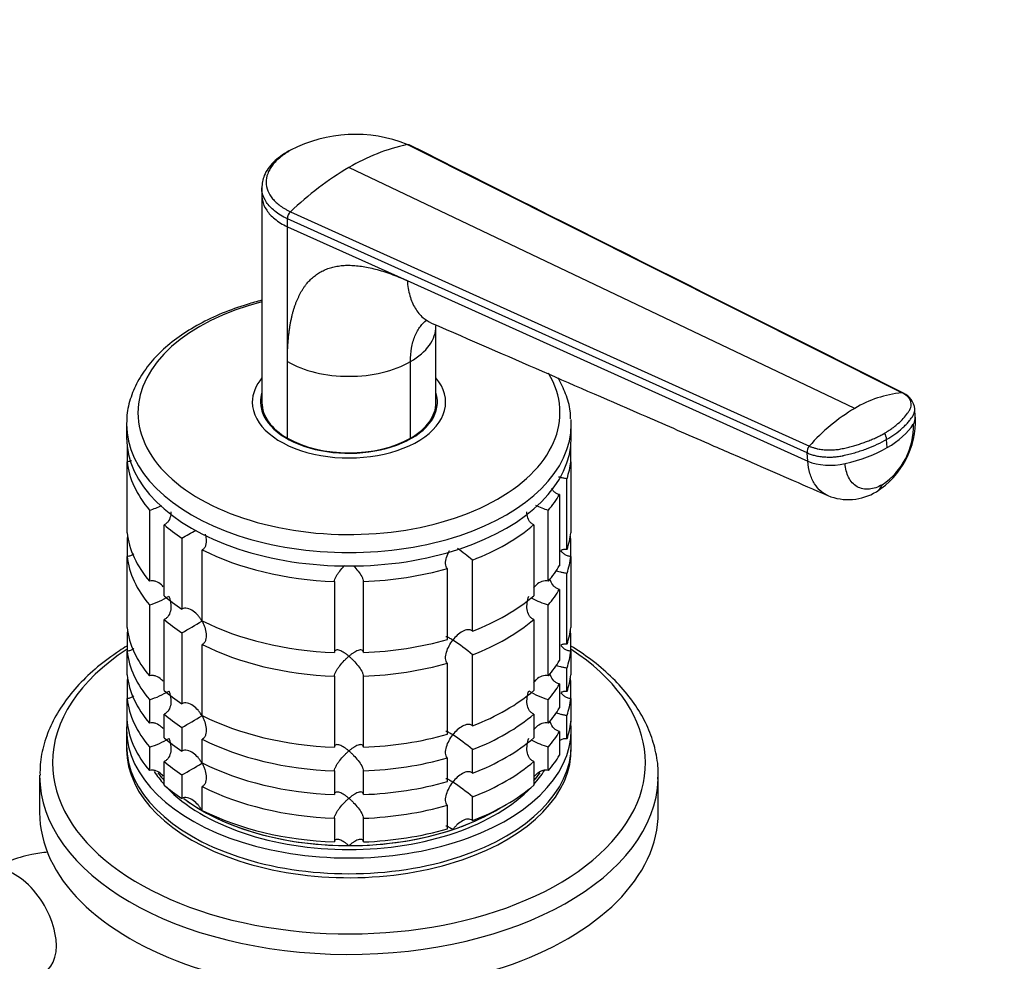
# Model space of a CAD drawing. Units: millimetres. Extents: x 0 to 1478, y 0 to 1758.
# Drawn here: x 386 to 488, y 414 to 512 of the extents above; entities that cross this region are included whole.
import ezdxf
from ezdxf import colors
from ezdxf.entities.mleader import LeaderData, LeaderLine
from ezdxf.math import Vec2, Vec3

# ---------------------------------------------------------------- set-up
doc = ezdxf.new("R2010")
doc.units = ezdxf.units.MM
doc.layers.add('DV5_Défaut', color=7, linetype='Continuous')
doc.layers.add('Défaut', color=7, linetype='Continuous')

# ---------------------------------------------------------------- blocks, each defined once
blk = doc.blocks.new('_DOT')
at = {"color": 0}
blk.add_line((0, 0), (-1, 0), dxfattribs=at)
at = {"color": 0, "const_width": 0.333}
blk.add_lwpolyline([(-0.1665, 0, 1), (0.1665, 0, 1)], format="xyb", close=True, dxfattribs=at)
blk = doc.blocks.new('SE4')
at = {"layer": 'DV5_Défaut', "color": 7, "linetype": 'Continuous'}
for p, q in [((476.99, 473.19), (425.83, 498.87)), ((472.13, 471.57), (419.8, 496.49)), ((410.78, 494.35), (410.8, 493.52)), ((410.8, 493.55), (410.8, 472.16)), ((467.21, 466.96), (413.43, 491.18)), ((413.43, 490.36), (413.43, 491.18)), ((413.76, 491.91), (467.43, 467.66)), ((413.43, 490.36), (425.83, 484.78)), ((413.43, 476.4), (413.43, 490.36)), ((425.83, 484.78), (467.27, 466.11)), ((428.8, 472.16), (428.8, 480.11)), ((413.43, 468.49), (413.43, 476.4)), ((426.16, 468.49), (426.16, 476.4)), ((410.8, 471.81), (410.8, 471.26)), ((428.8, 471.26), (428.8, 471.81)), ((478.39, 470.68), (478.33, 471.53)), ((396.8, 469.93), (396.8, 468.54)), ((442.8, 468.54), (442.8, 469.93)), ((396.84, 467.67), (396.84, 466.04)), ((442.75, 466.04), (442.75, 467.67)), ((475.48, 467.51), (475.42, 468.36)), ((467.27, 466.11), (467.21, 466.96)), ((396.84, 458.69), (396.84, 466.04)), ((442.75, 466.04), (442.75, 458.69)), ((442.35, 456.97), (442.35, 464.31)), ((441.58, 462.64), (441.58, 455.29)), ((399.17, 461.03), (399.17, 453.68)), ((440.42, 453.68), (440.42, 461.03)), ((400.67, 452.18), (400.67, 459.53)), ((438.92, 459.53), (438.92, 452.18)), ((396.84, 457.97), (396.84, 456.24)), ((402.51, 458.15), (402.51, 450.8)), ((442.75, 456.24), (442.75, 457.97)), ((404.63, 449.58), (404.63, 456.93)), ((396.84, 448.89), (396.84, 456.24)), ((432.57, 448.52), (432.57, 455.86)), ((442.75, 456.24), (442.75, 448.89)), ((429.97, 455), (429.97, 447.65)), ((442.35, 447.17), (442.35, 454.52)), ((418.3, 453.66), (418.3, 446.31)), ((421.29, 446.31), (421.29, 453.66)), ((441.58, 452.84), (441.58, 445.49)), ((399.17, 451.23), (399.17, 443.88)), ((440.42, 443.88), (440.42, 451.23)), ((400.67, 442.39), (400.67, 449.73)), ((438.92, 449.73), (438.92, 442.39)), ((396.84, 448.18), (396.84, 446.45)), ((402.51, 448.35), (402.51, 441)), ((442.75, 446.45), (442.75, 448.18)), ((396.84, 444), (396.84, 446.45)), ((404.63, 439.78), (404.63, 447.13)), ((442.75, 446.45), (442.75, 444)), ((429.97, 445.2), (429.97, 437.85)), ((432.57, 438.72), (432.57, 446.07)), ((442.35, 442.27), (442.35, 444.72)), ((396.84, 443.28), (396.84, 441.55)), ((418.3, 443.86), (418.3, 436.51)), ((421.29, 436.51), (421.29, 443.86)), ((442.75, 441.55), (442.75, 443.28)), ((441.58, 443.05), (441.58, 440.6)), ((396.84, 439.1), (396.84, 441.55)), ((399.17, 441.44), (399.17, 438.99)), ((440.42, 438.99), (440.42, 441.44)), ((442.75, 441.55), (442.75, 439.1)), ((400.67, 437.49), (400.67, 439.94)), ((438.92, 439.94), (438.92, 437.49)), ((442.35, 437.37), (442.35, 439.82)), ((396.8, 438.33), (396.8, 436.7)), ((402.51, 438.55), (402.51, 436.1)), ((441.58, 438.15), (441.58, 435.7)), ((442.8, 436.7), (442.8, 438.33)), ((404.63, 434.88), (404.63, 437.33)), ((399.17, 436.54), (399.17, 434.09)), ((432.57, 433.82), (432.57, 436.27)), ((440.42, 434.09), (440.42, 436.54)), ((400.67, 432.59), (400.67, 435.04)), ((429.97, 435.4), (429.97, 432.95)), ((438.92, 435.04), (438.92, 432.59)), ((418.3, 434.06), (418.3, 431.61)), ((421.29, 431.61), (421.29, 434.06)), ((387.8, 433.55), (387.8, 429.76)), ((402.51, 433.65), (402.51, 431.2)), ((451.8, 429.76), (451.8, 433.55)), ((404.63, 429.98), (404.63, 432.43)), ((432.57, 428.92), (432.57, 431.37)), ((429.97, 430.5), (429.97, 428.05)), ((418.3, 429.16), (418.3, 426.71)), ((421.29, 426.71), (421.29, 429.16))]:
    blk.add_line(p, q, dxfattribs=at)
for centre, radius, start, end in [((420.45, 485.53), 14.39, 68.0436, 117.7143), ((430.2, 478.96), 20.38, 102.3855, 120.6948), ((436.05, 468.84), 32.07, 120.4503, 134.0179), ((414.49, 491.14), 1.06, 133.4377, 177.7468), ((478.15, 461.6), 11.64, 95.696, 121.1466), ((476.28, 471.27), 2.07, 6.7484, 64.5758), ((482.12, 454.74), 19.57, 120.7191, 138.6829), ((469.75, 470.27), 8.65, 302.1772, 2.5338), ((470.95, 469.7), 7.25, 303.6715, 1.9196), ((473.94, 468.22), 1.49, 5.4717, 31.5687), ((468.12, 467.06), 0.915, 138.966, 186.6397), ((471.45, 467.75), 5.62, 247.9254, 301.1862), ((396.74, 469.19), 8.51, 286.6029, 295.7711), ((442.85, 469.19), 8.51, 243.7794, 253.3971), ((382.7, 494.85), 41.7, 298.3581, 300.6537), ((420.73, 442.19), 18.09, 49.1282, 55.3191), ((396.77, 459.31), 8.43, 286.5288, 301.5085), ((442.85, 459.39), 8.51, 241.0459, 253.3971), ((382.7, 485.05), 41.7, 298.3581, 301.6688), ((420.73, 432.39), 18.09, 49.1282, 57.147), ((396.77, 449.51), 8.43, 286.5288, 301.5085), ((442.85, 449.59), 8.51, 238.5656, 253.3971), ((382.7, 475.25), 41.7, 298.3581, 301.6688), ((396.77, 444.61), 8.43, 286.5288, 301.5085), ((420.73, 422.59), 18.09, 49.1282, 57.147), ((442.85, 444.69), 8.51, 241.0459, 253.3971), ((382.7, 470.35), 41.7, 298.3581, 301.6688), ((420.73, 417.69), 18.09, 49.1282, 57.147)]:
    blk.add_arc(centre, radius, start, end, dxfattribs=at)
for centre, major_axis, ratio, start_param, end_param in [((419.8, 471.12), (-21.83, 0), 0.57735, 5.137238, 6.283185), ((419.8, 480.08), (-9, 0), 0.57735, 2.356194, 3.141655), ((419.8, 480.08), (9, 0), 0.57735, 3.926966, 5.497787), ((419.8, 471.12), (-21.83, 0), 0.57735, 0, 3.472214), ((419.8, 472.21), (-10, 0), 0.57735, 5.832158, 6.283185), ((419.8, 472.21), (-10, 0), 0.57735, 0, 3.592619), ((419.8, 472.21), (-9.15, 0), 0.57735, 6.101866, 6.283185), ((419.8, 472.21), (-9.15, 0), 0.57735, 0, 3.322912), ((419.8, 470.99), (-9.15, 0), 0.57735, -0.183504, -0.11618), ((419.8, 472.16), (9, 0), 0.57735, 3.141593, 3.926991), ((419.8, 471.81), (-9, 0), 0.57735, 6.254799, 6.283185), ((419.8, 471.81), (-9, 0), 0.57735, 0, 0.175516), ((419.8, 472.16), (-9, 0), 0.57735, 2.356194, 3.141593), ((419.8, 471.81), (-9, 0), 0.57735, 2.966077, 3.169979), ((419.8, 470.99), (-9.15, 0), 0.57735, 3.257773, 3.325097), ((474.56, 470.4), (-3.83, -0.28), 0.524834, 2.776255, 3.142076), ((419.8, 469.93), (-23, 0), 0.57735, 6.269492, 6.283185), ((419.8, 469.93), (-23, 0), 0.57735, 0, 3.141593), ((419.8, 469.93), (-23, 0), 0.57735, 3.141593, 3.177981), ((467.55, 471.28), (11.22, 0.81), 0.524828, 5.457824, 5.917873), ((419.8, 468.54), (-23, 0), 0.57735, 0, 3.141593), ((419.8, 472.16), (-9, 0), 0.57735, 0.785398, 2.356194), ((467.55, 471.28), (11.22, 0.81), 0.524839, 4.99776, 5.45781), ((419.8, 466.91), (-23, 0), 0.57735, 0.065229, 0.45837), ((419.8, 466.91), (23, 0), 0.57735, 6.086615, 6.217956), ((469.91, 467.71), (-3.83, -0.28), 0.524838, 0.774427, 1.856157), ((472.44, 466.27), (-1.92, 3.33), 0.57735, 3.142296, 3.554207), ((419.8, 466.91), (23, 0), 0.57735, -0.45837, -0.327028), ((419.8, 466.91), (-23, 0), 0.57735, 0.588828, 0.720169), ((419.8, 466.91), (23, 0), 0.57735, 5.301217, 5.694358), ((419.8, 459.56), (-23, 0), 0.57735, 0.065229, 0.45837), ((419.8, 459.56), (23, 0), 0.57735, 6.086615, 6.217956), ((419.8, 457.11), (-23, 0), 0.57735, -0.092363, -0.065229), ((419.8, 457.11), (23, 0), 0.57735, 0.065229, 0.092363), ((419.8, 466.91), (-23, 0), 0.57735, 0.850627, 1.505567), ((419.8, 457.11), (-23, 0), 0.57735, 0.065229, 0.45837), ((419.8, 457.11), (23, 0), 0.57735, 6.086615, 6.217956), ((419.8, 466.91), (23, 0), 0.57735, 4.777618, 5.170759), ((419.8, 459.56), (23, 0), 0.57735, -0.45837, -0.327028), ((419.8, 457.11), (23, 0), 0.57735, -0.45837, -0.327028), ((419.8, 459.56), (-23, 0), 0.57735, 0.588828, 0.720169), ((419.8, 459.56), (23, 0), 0.57735, 5.301217, 5.694358), ((419.8, 457.11), (-23, 0), 0.57735, 0.588828, 0.720169), ((419.8, 459.56), (-23, 0), 0.57735, 0.850627, 1.505567), ((419.8, 457.11), (23, 0), 0.57735, 5.301217, 5.694358), ((419.8, 449.76), (-23, 0), 0.57735, 0.065229, 0.45837), ((419.8, 447.31), (-23, 0), 0.57735, -0.092363, -0.065229), ((419.8, 449.76), (23, 0), 0.57735, 6.086615, 6.217956), ((419.8, 447.31), (23, 0), 0.57735, 0.065229, 0.092363), ((419.8, 459.56), (23, 0), 0.57735, 4.777618, 5.170759), ((419.8, 434.9), (-30.67, 0), 0.57735, 5.557996, 6.283185), ((419.8, 434.9), (-30.67, 0), 0.57735, 0, 3.866782), ((419.8, 447.31), (-23, 0), 0.57735, 0.065229, 0.45837), ((419.8, 457.11), (-23, 0), 0.57735, 0.850627, 1.505567), ((419.8, 447.31), (23, 0), 0.57735, 6.086615, 6.217956), ((419.8, 457.11), (23, 0), 0.57735, 4.777618, 5.170759), ((419.8, 449.76), (23, 0), 0.57735, -0.45837, -0.327028), ((419.8, 444.86), (-23, 0), 0.57735, 0.065229, 0.45837), ((419.8, 442.41), (-23, 0), 0.57735, -0.092363, -0.065229), ((419.8, 444.86), (23, 0), 0.57735, 6.086615, 6.217956), ((419.8, 442.41), (23, 0), 0.57735, 0.065229, 0.092363), ((419.8, 449.76), (-23, 0), 0.57735, 0.588828, 0.720169), ((419.8, 449.76), (23, 0), 0.57735, 5.301217, 5.694358), ((419.8, 447.31), (23, 0), 0.57735, -0.45837, -0.327028), ((419.8, 442.41), (-23, 0), 0.57735, 0.065229, 0.45837), ((419.8, 442.41), (23, 0), 0.57735, 6.086615, 6.217956), ((419.8, 444.86), (23, 0), 0.57735, -0.45837, -0.327028), ((419.8, 438.33), (-23, 0), 0.57735, 6.217956, 6.283185), ((419.8, 438.33), (-23, 0), 0.57735, 0, 3.206822), ((419.8, 439.96), (-23, 0), 0.57735, 0.065229, 0.45837), ((419.8, 447.31), (-23, 0), 0.57735, 0.588828, 0.720169), ((419.8, 449.76), (-23, 0), 0.57735, 0.850627, 1.505567), ((419.8, 447.31), (23, 0), 0.57735, 5.301217, 5.694358), ((419.8, 439.96), (23, 0), 0.57735, 6.086615, 6.217956), ((419.8, 442.41), (23, 0), 0.57735, -0.45837, -0.327028), ((419.8, 444.86), (-23, 0), 0.57735, 0.588828, 0.720169), ((419.8, 447.31), (-23, 0), 0.57735, 0.850627, 1.505567), ((419.8, 449.76), (23, 0), 0.57735, 4.777618, 5.170759), ((419.8, 444.86), (23, 0), 0.57735, 5.301217, 5.694358), ((419.8, 436.7), (-23, 0), 0.57735, 0, 3.141593), ((419.8, 436.29), (-23, 0), 0.57735, 6.267813, 6.283185), ((419.8, 436.29), (-23, 0), 0.57735, 0, 3.156965), ((419.8, 442.41), (-23, 0), 0.57735, 0.588828, 0.720169), ((419.8, 447.31), (23, 0), 0.57735, 4.777618, 5.170759), ((419.8, 442.41), (23, 0), 0.57735, 5.301217, 5.694358), ((419.8, 439.96), (23, 0), 0.57735, -0.45837, -0.327028), ((419.8, 438.33), (-21.5, 0), 0.57735, 0.355715, 0.474305), ((419.8, 444.86), (-23, 0), 0.57735, 0.850627, 1.505567), ((419.8, 438.33), (-21.5, 0), 0.57735, -3.615898, -3.488977), ((419.8, 433.55), (-32, 0), 0.57735, 6.280046, 6.283185), ((419.8, 433.55), (-32, 0), 0.57735, 0, 3.124478), ((419.8, 438.74), (-21.5, 0), 0.57735, 0.405597, 0.474305), ((419.8, 438.74), (-21.5, 0), 0.57735, 0.418679, 0.474305), ((419.8, 444.86), (23, 0), 0.57735, 4.777618, 5.170759), ((419.8, 438.74), (-21.5, 0), 0.57735, -3.615898, -3.545883), ((419.8, 438.74), (21.5, 0), 0.57735, -0.474305, -0.410469), ((419.8, 433.55), (-32, 0), 0.57735, 3.124478, 3.141593), ((419.8, 439.96), (-23, 0), 0.57735, 0.588828, 0.720169), ((419.8, 438.33), (-21.5, 0), 0.57735, 0.501649, 2.641804), ((419.8, 442.41), (-23, 0), 0.57735, 0.850627, 1.505567), ((419.8, 439.96), (23, 0), 0.57735, 5.301217, 5.694358), ((419.8, 438.74), (-21.5, 0), 0.57735, 0.650985, 0.785398), ((419.8, 438.74), (-21.5, 0), 0.57735, 0.652061, 2.390497), ((419.8, 438.74), (-21.5, 0), 0.57735, 0.785398, 1.570796), ((419.8, 439.96), (-23, 0), 0.57735, 0.850627, 1.505567), ((419.8, 442.41), (23, 0), 0.57735, 4.777618, 5.170759), ((419.8, 438.74), (21.5, 0), 0.57735, 5.235988, 5.532089), ((419.8, 429.76), (-32, 0), 0.57735, 0, 3.141593), ((419.8, 438.74), (21.5, 0), 0.57735, 4.712389, 5.235988), ((419.8, 439.96), (23, 0), 0.57735, 4.777618, 5.170759), ((385.29, 418.41), (3, -5.2), 0.57735, 0, 3.141593)]:
    blk.add_ellipse(centre, major_axis=major_axis, ratio=ratio, start_param=start_param, end_param=end_param, dxfattribs=at)
for points, knots in [([(413.59, 498.23), (412.96, 497.82), (412.18, 497.3), (411.41, 496.39), (410.9, 495.49), (410.82, 494.83), (410.78, 494.35)], [0, 0, 0, 0, 0.356027, 0.5263, 0.705246, 1, 1, 1, 1]), ([(413.76, 498.27), (413.69, 498.23), (413.56, 498.15), (413.37, 498.03), (413.19, 497.91), (413.01, 497.79), (412.84, 497.66), (412.58, 497.45), (412.24, 497.14), (411.87, 496.72), (411.59, 496.29), (411.31, 495.7), (411.17, 494.95), (411.35, 494.07), (411.76, 493.39), (412.25, 492.88), (412.61, 492.58), (412.94, 492.36), (413.2, 492.2), (413.47, 492.05), (413.67, 491.95), (413.76, 491.91)], [0, 0, 0, 0, 0.020823, 0.041595, 0.06234, 0.083079, 0.103836, 0.124635, 0.186909, 0.249224, 0.311884, 0.374604, 0.499827, 0.625296, 0.750762, 0.812943, 0.87536, 0.906576, 0.937672, 0.969744, 1, 1, 1, 1]), ([(425.83, 498.87), (425.86, 498.88), (425.91, 498.88), (425.98, 498.87), (426.02, 498.85), (426.03, 498.84)], [0, 0, 0, 0, 0.3515319, 0.7030639, 1, 1, 1, 1]), ([(413.43, 491.18), (412.93, 491.42), (412.07, 491.94), (411.19, 492.88), (410.83, 493.71), (410.78, 494.22), (410.78, 494.37)], [0, 0, 0, 0, 0.302319, 0.581987, 0.877025, 1, 1, 1, 1]), ([(410.8, 493.53), (410.8, 493.38), (410.85, 492.88), (411.21, 492.06), (412.09, 491.12), (412.93, 490.6), (413.43, 490.36)], [0, 0, 0, 0, 0.1184289, 0.4149969, 0.696114, 1, 1, 1, 1]), ([(413.43, 476.4), (413.43, 476.56), (413.43, 476.88), (413.44, 477.34), (413.46, 477.79), (413.49, 478.24), (413.52, 478.67), (413.56, 479.08), (413.61, 479.49), (413.67, 479.88), (413.73, 480.27), (413.8, 480.64), (413.88, 481), (413.96, 481.35), (414.05, 481.68), (414.15, 482.01), (414.26, 482.32), (414.38, 482.62), (414.5, 482.91), (414.63, 483.19), (414.76, 483.46), (414.91, 483.71), (415.06, 483.96), (415.22, 484.19), (415.39, 484.41), (415.56, 484.62), (415.74, 484.81), (415.93, 485), (416.13, 485.17), (416.33, 485.33), (416.61, 485.54), (417, 485.76), (417.49, 485.99), (418.01, 486.16), (418.56, 486.28), (419.15, 486.36), (419.77, 486.38), (420.41, 486.35), (421.09, 486.28), (421.81, 486.15), (422.55, 485.98), (423.32, 485.75), (424.13, 485.48), (424.97, 485.15), (425.54, 484.9), (425.83, 484.78)], [0, 0, 0, 0, 0.020598, 0.040875, 0.060838, 0.080493, 0.099849, 0.118912, 0.13769, 0.156193, 0.174428, 0.192406, 0.210134, 0.227624, 0.244886, 0.26193, 0.278768, 0.295411, 0.311872, 0.328162, 0.344295, 0.360283, 0.376141, 0.391882, 0.407521, 0.423071, 0.438548, 0.453967, 0.469342, 0.484689, 0.500024, 0.531701, 0.563527, 0.595634, 0.628152, 0.661205, 0.694913, 0.729386, 0.76473, 0.801041, 0.83841, 0.876919, 0.916642, 0.957648, 1, 1, 1, 1]), ([(425.83, 484.78), (425.87, 484.23), (426.05, 483.18), (426.61, 481.88), (427.39, 480.94), (428.02, 480.54), (428.33, 480.4)], [0, 0, 0, 0, 0.259789, 0.519577, 0.779366, 1, 1, 1, 1]), ([(410.78, 482.75), (410.27, 482.62), (408.86, 482.22), (406.66, 481.44), (404.29, 480.31), (402.18, 479), (400.36, 477.52), (398.88, 475.88), (397.76, 474.12), (397.07, 472.31), (396.77, 470.91), (396.82, 470.24), (396.82, 470.13)], [0, 0, 0, 0, 0.0638239, 0.1793822, 0.2952565, 0.4114625, 0.5279012, 0.6440907, 0.7592776, 0.8725599, 0.9834898, 1, 1, 1, 1]), ([(426.16, 476.4), (426.16, 476.9), (426.2, 477.37), (426.35, 478.25), (426.47, 478.67), (426.78, 479.42), (426.96, 479.75), (427.38, 480.3), (427.6, 480.53), (427.84, 480.72)], [0, 0, 0, 0, 0.2583686, 0.2583686, 0.5167372, 0.5167372, 0.7751057, 0.7751057, 1, 1, 1, 1]), ([(428.34, 480.4), (436.49, 476.85), (445.23, 473.04), (456.33, 468.21), (462.66, 465.45), (466.45, 463.8), (469.33, 462.55)], [0, 0, 0, 0, 0.542137, 0.699013, 0.808091, 1, 1, 1, 1]), ([(442.73, 470.47), (442.72, 470.77), (442.7, 471.6), (442.27, 473.07), (441.74, 474.18), (441.43, 474.71)], [0, 0, 0, 0, 0.185253, 0.603738, 1, 1, 1, 1]), ([(475.21, 469), (475.21, 469), (475.26, 469.02), (475.39, 469.11), (475.64, 469.26), (475.95, 469.48), (476.29, 469.73), (476.7, 470.07), (477.16, 470.51), (477.5, 470.93), (477.69, 471.22), (477.78, 471.36), (477.86, 471.5), (477.94, 471.7), (477.98, 471.93), (477.94, 472.22), (477.83, 472.5), (477.67, 472.7), (477.51, 472.85), (477.38, 472.95), (477.21, 473.07), (477.07, 473.15), (476.99, 473.19)], [0, 0, 0, 0, 0.001611, 0.022609, 0.064607, 0.12758, 0.189911, 0.253328, 0.378073, 0.503185, 0.536186, 0.566158, 0.599077, 0.629, 0.690738, 0.752694, 0.814407, 0.876402, 0.901334, 0.9259, 0.963278, 1, 1, 1, 1]), ([(477.17, 473.13), (477.16, 473.14), (477.13, 473.16), (477.07, 473.19), (477.02, 473.19), (476.99, 473.19)], [0, 0, 0, 0, 0.2089633, 0.6044817, 1, 1, 1, 1]), ([(475.42, 468.36), (475.73, 468.53), (476.3, 468.9), (476.92, 469.4), (477.3, 469.76), (477.5, 469.97), (477.65, 470.13), (477.78, 470.3), (477.95, 470.51), (478.08, 470.7), (478.17, 470.86), (478.22, 470.94), (478.26, 471.06), (478.31, 471.19), (478.34, 471.36), (478.34, 471.49), (478.33, 471.57)], [0, 0, 0, 0, 0.194339, 0.388677, 0.485847, 0.534431, 0.583016, 0.631601, 0.680185, 0.777354, 0.796484, 0.815614, 0.853873, 0.892133, 0.930392, 1, 1, 1, 1]), ([(467.43, 467.66), (467.47, 467.64), (467.56, 467.6), (467.7, 467.55), (467.84, 467.5), (468, 467.46), (468.15, 467.41), (468.42, 467.36), (468.81, 467.29), (469.35, 467.26), (469.89, 467.27), (470.35, 467.31), (470.7, 467.37), (470.96, 467.43), (471.23, 467.49), (471.58, 467.57), (472.01, 467.69), (472.51, 467.84), (472.99, 468), (473.46, 468.18), (473.93, 468.36), (474.38, 468.57), (474.74, 468.74), (475.01, 468.89), (475.14, 468.96), (475.21, 469)], [0, 0, 0, 0, 0.020792, 0.041417, 0.06196, 0.082484, 0.103027, 0.123635, 0.18546, 0.247216, 0.30918, 0.370841, 0.400877, 0.433673, 0.463472, 0.49663, 0.560056, 0.621665, 0.683927, 0.746571, 0.810412, 0.874042, 0.938111, 0.970579, 1, 1, 1, 1]), ([(467.21, 466.96), (467.33, 466.9), (467.59, 466.8), (468.03, 466.68), (468.51, 466.59), (469.01, 466.54), (469.54, 466.52), (469.98, 466.54), (470.32, 466.58), (470.57, 466.61), (470.78, 466.65), (470.94, 466.68), (471.23, 466.75), (471.57, 466.83), (471.97, 466.94), (472.26, 467.02), (472.55, 467.11), (472.93, 467.24), (473.59, 467.47), (474.47, 467.85), (475.12, 468.18), (475.42, 468.36)], [0, 0, 0, 0, 0.054613, 0.109225, 0.16591, 0.222595, 0.279281, 0.335966, 0.363272, 0.390578, 0.417885, 0.431538, 0.445191, 0.514542, 0.549218, 0.583893, 0.618569, 0.653244, 0.722595, 0.861298, 1, 1, 1, 1]), ([(397.32, 466.16), (397.28, 466.14), (397.23, 466.12), (397.08, 466.07), (396.96, 466.04), (396.84, 466.04)], [0, 0, 0, 0, 0.2782798, 0.2782798, 1, 1, 1, 1]), ([(469.34, 462.54), (469.09, 462.65), (468.57, 462.97), (467.93, 463.72), (467.45, 464.8), (467.3, 465.66), (467.27, 466.11)], [0, 0, 0, 0, 0.213884, 0.475922, 0.737961, 1, 1, 1, 1]), ([(474.96, 463.67), (474.52, 463.41), (473.58, 463.09), (472.31, 463.34), (471.42, 464.32), (471.16, 465.33), (471.12, 465.86)], [0, 0, 0, 0, 0.240099, 0.500174, 0.760139, 1, 1, 1, 1]), ([(441.47, 464.5), (441.53, 464.48), (441.6, 464.46), (441.78, 464.42), (441.89, 464.39), (442.12, 464.35), (442.24, 464.33), (442.35, 464.31)], [0, 0, 0, 0, 0.254562, 0.254562, 0.627281, 0.627281, 1, 1, 1, 1]), ([(441.58, 462.64), (441.46, 462.66), (441.35, 462.7), (441.16, 462.81), (441.07, 462.88), (440.91, 463.05), (440.84, 463.14), (440.78, 463.25), (440.77, 463.26), (440.77, 463.27)], [0, 0, 0, 0, 0.321838, 0.321838, 0.643676, 0.643676, 0.965514, 0.965514, 1, 1, 1, 1]), ([(401.38, 460.87), (401.38, 460.77), (401.37, 460.66), (401.33, 460.34), (401.26, 460.12), (401.09, 459.84), (401.02, 459.76), (400.86, 459.62), (400.77, 459.57), (400.67, 459.53)], [0, 0, 0, 0, 0.18132, 0.18132, 0.59066, 0.59066, 0.79533, 0.79533, 1, 1, 1, 1]), ([(438.92, 459.53), (438.82, 459.57), (438.73, 459.62), (438.57, 459.76), (438.5, 459.84), (438.33, 460.12), (438.26, 460.34), (438.22, 460.66), (438.21, 460.77), (438.21, 460.87)], [0, 0, 0, 0, 0.20467, 0.20467, 0.40934, 0.40934, 0.81868, 0.81868, 1, 1, 1, 1]), ([(404.93, 458.54), (404.98, 458.37), (405.01, 458.21), (405.04, 457.82), (405.03, 457.59), (404.94, 457.29), (404.89, 457.2), (404.78, 457.04), (404.71, 456.98), (404.63, 456.93)], [0, 0, 0, 0, 0.2681051, 0.2681051, 0.6340525, 0.6340525, 0.8170263, 0.8170263, 1, 1, 1, 1]), ([(397.54, 456.5), (397.53, 456.49), (397.52, 456.48), (397.41, 456.4), (397.3, 456.35), (397.08, 456.27), (396.96, 456.25), (396.84, 456.24)], [0, 0, 0, 0, 0.069393, 0.069393, 0.534697, 0.534697, 1, 1, 1, 1]), ([(429.97, 455), (429.92, 455.06), (429.87, 455.13), (429.82, 455.31), (429.8, 455.4), (429.79, 455.71), (429.83, 455.93), (429.96, 456.37), (430.06, 456.59), (430.17, 456.81), (430.18, 456.82), (430.19, 456.84)], [0, 0, 0, 0, 0.162455, 0.162455, 0.32491, 0.32491, 0.649819, 0.649819, 0.974729, 0.974729, 1, 1, 1, 1]), ([(442.35, 456.97), (442.24, 456.98), (442.12, 456.98), (441.91, 456.94), (441.81, 456.9), (441.72, 456.86)], [0, 0, 0, 0, 0.5406478, 0.5406478, 1, 1, 1, 1]), ([(442.75, 456.24), (442.63, 456.25), (442.51, 456.27), (442.29, 456.35), (442.19, 456.4), (441.99, 456.54), (441.91, 456.62), (441.79, 456.75), (441.76, 456.8), (441.72, 456.85)], [0, 0, 0, 0, 0.285642, 0.285642, 0.571284, 0.571284, 0.856926, 0.856926, 1, 1, 1, 1]), ([(418.3, 453.66), (418.3, 453.72), (418.32, 453.8), (418.38, 453.98), (418.42, 454.07), (418.52, 454.26), (418.58, 454.35), (418.71, 454.55), (418.78, 454.64), (418.99, 454.92), (419.15, 455.1), (419.33, 455.28), (419.35, 455.3), (419.37, 455.33)], [0, 0, 0, 0, 0.159567, 0.159567, 0.319134, 0.319134, 0.478701, 0.478701, 0.638268, 0.638268, 0.957402, 0.957402, 1, 1, 1, 1]), ([(420.26, 455.28), (420.27, 455.28), (420.27, 455.27), (420.44, 455.1), (420.6, 454.92), (420.88, 454.55), (421.02, 454.35), (421.17, 454.07), (421.21, 453.98), (421.27, 453.8), (421.29, 453.72), (421.29, 453.66)], [0, 0, 0, 0, 0.011893, 0.011893, 0.341262, 0.341262, 0.670631, 0.670631, 0.835315, 0.835315, 1, 1, 1, 1]), ([(441.2, 454.78), (441.26, 454.76), (441.32, 454.74), (441.47, 454.7), (441.57, 454.67), (441.78, 454.62), (441.89, 454.59), (442.12, 454.55), (442.24, 454.53), (442.35, 454.52)], [0, 0, 0, 0, 0.1907878, 0.1907878, 0.4605252, 0.4605252, 0.7302626, 0.7302626, 1, 1, 1, 1]), ([(400.58, 453.12), (400.53, 453.18), (400.47, 453.24), (400.24, 453.45), (400.04, 453.58), (399.72, 453.69), (399.61, 453.72), (399.38, 453.73), (399.27, 453.71), (399.17, 453.68)], [0, 0, 0, 0, 0.145518, 0.145518, 0.572759, 0.572759, 0.78638, 0.78638, 1, 1, 1, 1]), ([(440.42, 453.68), (440.21, 453.75), (439.98, 453.73), (439.55, 453.58), (439.35, 453.45), (439.08, 453.2), (438.99, 453.11), (438.9, 453)], [0, 0, 0, 0, 0.387846, 0.387846, 0.775693, 0.775693, 1, 1, 1, 1]), ([(441.58, 452.84), (441.46, 452.86), (441.35, 452.9), (441.16, 453.01), (441.07, 453.09), (440.83, 453.33), (440.72, 453.54), (440.62, 453.81), (440.6, 453.87), (440.59, 453.93)], [0, 0, 0, 0, 0.220577, 0.220577, 0.441154, 0.441154, 0.882308, 0.882308, 1, 1, 1, 1]), ([(401.18, 452.13), (401.22, 452.02), (401.25, 451.91), (401.31, 451.68), (401.33, 451.57), (401.38, 451.22), (401.39, 450.99), (401.33, 450.54), (401.26, 450.33), (401.09, 450.05), (401.02, 449.96), (400.86, 449.82), (400.77, 449.77), (400.67, 449.73)], [0, 0, 0, 0, 0.125, 0.125, 0.25, 0.25, 0.5, 0.5, 0.75, 0.75, 0.875, 0.875, 1, 1, 1, 1]), ([(438.92, 449.73), (438.82, 449.77), (438.73, 449.82), (438.57, 449.96), (438.5, 450.05), (438.33, 450.33), (438.26, 450.54), (438.2, 450.99), (438.21, 451.23), (438.27, 451.68), (438.33, 451.91), (438.41, 452.13)], [0, 0, 0, 0, 0.125, 0.125, 0.25, 0.25, 0.5, 0.5, 0.75, 0.75, 1, 1, 1, 1]), ([(404.59, 449.56), (404.54, 449.66), (404.47, 449.76), (404.34, 449.95), (404.27, 450.04), (404.04, 450.31), (403.87, 450.47), (403.5, 450.73), (403.3, 450.83), (402.99, 450.89), (402.89, 450.9), (402.69, 450.88), (402.59, 450.85), (402.51, 450.8)], [0, 0, 0, 0, 0.125, 0.125, 0.25, 0.25, 0.5, 0.5, 0.75, 0.75, 0.875, 0.875, 1, 1, 1, 1]), ([(404.59, 449.56), (404.65, 449.45), (404.7, 449.35), (404.8, 449.14), (404.84, 449.03), (404.95, 448.7), (405, 448.47), (405.04, 448.02), (405.03, 447.79), (404.94, 447.5), (404.89, 447.4), (404.78, 447.24), (404.71, 447.18), (404.63, 447.13)], [0, 0, 0, 0, 0.125, 0.125, 0.25, 0.25, 0.5, 0.5, 0.75, 0.75, 0.875, 0.875, 1, 1, 1, 1]), ([(432.57, 448.52), (432.51, 448.57), (432.43, 448.62), (432.27, 448.66), (432.18, 448.67), (431.91, 448.65), (431.72, 448.58), (431.35, 448.38), (431.17, 448.25), (430.84, 447.94), (430.69, 447.77), (430.55, 447.58)], [0, 0, 0, 0, 0.125, 0.125, 0.25, 0.25, 0.5, 0.5, 0.75, 0.75, 1, 1, 1, 1]), ([(429.97, 445.2), (429.86, 445.32), (429.8, 445.5), (429.79, 445.91), (429.83, 446.13), (429.96, 446.57), (430.05, 446.78), (430.28, 447.2), (430.4, 447.4), (430.55, 447.58)], [0, 0, 0, 0, 0.25, 0.25, 0.5, 0.5, 0.75, 0.75, 1, 1, 1, 1]), ([(430.55, 447.58), (430.48, 447.63), (430.41, 447.67), (430.28, 447.75), (430.22, 447.78), (430.06, 447.87), (429.96, 447.92), (429.86, 447.94), (429.84, 447.95), (429.82, 447.94)], [0, 0, 0, 0, 0.201273, 0.201273, 0.402546, 0.402546, 0.805091, 0.805091, 1, 1, 1, 1]), ([(442.35, 447.17), (442.24, 447.18), (442.12, 447.18), (441.91, 447.14), (441.81, 447.11), (441.72, 447.06)], [0, 0, 0, 0, 0.540648, 0.540648, 1, 1, 1, 1]), ([(396.81, 446.97), (396.56, 446.81), (395.49, 446.13), (393.75, 444.84), (391.82, 443.02), (390.23, 441.07), (389.02, 439.01), (388.22, 436.9), (387.82, 435.03), (387.84, 434.01), (387.84, 433.61)], [0, 0, 0, 0, 0.046417, 0.195302, 0.344134, 0.492438, 0.639551, 0.784804, 0.927908, 1, 1, 1, 1]), ([(397.54, 446.71), (397.53, 446.7), (397.52, 446.69), (397.41, 446.61), (397.3, 446.55), (397.08, 446.47), (396.96, 446.45), (396.84, 446.45)], [0, 0, 0, 0, 0.069393, 0.069393, 0.534697, 0.534697, 1, 1, 1, 1]), ([(419.8, 445.92), (419.71, 445.99), (419.63, 446.06), (419.47, 446.18), (419.39, 446.23), (419.15, 446.38), (418.99, 446.47), (418.71, 446.57), (418.57, 446.59), (418.42, 446.54), (418.38, 446.52), (418.32, 446.43), (418.3, 446.38), (418.3, 446.31)], [0, 0, 0, 0, 0.125, 0.125, 0.25, 0.25, 0.5, 0.5, 0.75, 0.75, 0.875, 0.875, 1, 1, 1, 1]), ([(421.29, 446.31), (421.29, 446.38), (421.27, 446.43), (421.21, 446.52), (421.17, 446.54), (421.07, 446.57), (421.01, 446.58), (420.88, 446.56), (420.81, 446.54), (420.6, 446.47), (420.44, 446.39), (420.2, 446.23), (420.12, 446.18), (419.96, 446.06), (419.88, 445.99), (419.8, 445.92)], [0, 0, 0, 0, 0.125, 0.125, 0.25, 0.25, 0.375, 0.375, 0.5, 0.5, 0.75, 0.75, 0.875, 0.875, 1, 1, 1, 1]), ([(442.75, 446.45), (442.63, 446.45), (442.51, 446.47), (442.29, 446.55), (442.19, 446.6), (441.99, 446.74), (441.91, 446.82), (441.79, 446.96), (441.76, 447), (441.72, 447.05)], [0, 0, 0, 0, 0.285642, 0.285642, 0.571284, 0.571284, 0.856926, 0.856926, 1, 1, 1, 1]), ([(451.75, 433.2), (451.77, 433.42), (451.84, 434.28), (451.6, 435.96), (451, 438.04), (449.99, 440.08), (448.63, 442.03), (446.91, 443.89), (444.96, 445.53), (443.46, 446.55), (442.76, 446.98)], [0, 0, 0, 0, 0.0388119, 0.1757234, 0.3125488, 0.4503282, 0.5898248, 0.7311635, 0.873963, 1, 1, 1, 1]), ([(418.3, 443.86), (418.3, 443.93), (418.32, 444.01), (418.38, 444.18), (418.42, 444.27), (418.52, 444.46), (418.58, 444.56), (418.71, 444.75), (418.78, 444.84), (418.99, 445.12), (419.15, 445.3), (419.39, 445.55), (419.47, 445.63), (419.63, 445.78), (419.71, 445.85), (419.8, 445.92)], [0, 0, 0, 0, 0.125, 0.125, 0.25, 0.25, 0.375, 0.375, 0.5, 0.5, 0.75, 0.75, 0.875, 0.875, 1, 1, 1, 1]), ([(419.8, 445.92), (419.88, 445.85), (419.96, 445.78), (420.12, 445.63), (420.2, 445.55), (420.44, 445.3), (420.6, 445.12), (420.88, 444.75), (421.02, 444.56), (421.17, 444.27), (421.21, 444.18), (421.27, 444.01), (421.29, 443.93), (421.29, 443.86)], [0, 0, 0, 0, 0.125, 0.125, 0.25, 0.25, 0.5, 0.5, 0.75, 0.75, 0.875, 0.875, 1, 1, 1, 1]), ([(441.58, 443.05), (441.46, 443.07), (441.35, 443.1), (441.16, 443.22), (441.07, 443.29), (440.83, 443.53), (440.72, 443.74), (440.62, 444.01), (440.6, 444.07), (440.59, 444.13)], [0, 0, 0, 0, 0.220577, 0.220577, 0.441154, 0.441154, 0.882308, 0.882308, 1, 1, 1, 1]), ([(441.2, 444.98), (441.26, 444.96), (441.32, 444.94), (441.47, 444.9), (441.57, 444.87), (441.78, 444.82), (441.89, 444.8), (442.12, 444.75), (442.24, 444.73), (442.35, 444.72)], [0, 0, 0, 0, 0.190788, 0.190788, 0.460525, 0.460525, 0.730263, 0.730263, 1, 1, 1, 1]), ([(400.58, 443.33), (400.53, 443.39), (400.47, 443.44), (400.24, 443.65), (400.04, 443.78), (399.72, 443.9), (399.61, 443.92), (399.38, 443.93), (399.27, 443.92), (399.17, 443.88)], [0, 0, 0, 0, 0.145518, 0.145518, 0.572759, 0.572759, 0.78638, 0.78638, 1, 1, 1, 1]), ([(440.42, 443.88), (440.21, 443.95), (439.98, 443.93), (439.55, 443.78), (439.35, 443.65), (439.08, 443.41), (438.99, 443.31), (438.9, 443.2)], [0, 0, 0, 0, 0.387846, 0.387846, 0.775693, 0.775693, 1, 1, 1, 1]), ([(401.18, 442.33), (401.22, 442.22), (401.25, 442.11), (401.31, 441.88), (401.33, 441.77), (401.38, 441.43), (401.39, 441.19), (401.33, 440.75), (401.26, 440.53), (401.09, 440.25), (401.02, 440.17), (400.86, 440.03), (400.77, 439.97), (400.67, 439.94)], [0, 0, 0, 0, 0.125, 0.125, 0.25, 0.25, 0.5, 0.5, 0.75, 0.75, 0.875, 0.875, 1, 1, 1, 1]), ([(438.92, 439.94), (438.82, 439.97), (438.73, 440.03), (438.57, 440.17), (438.5, 440.25), (438.33, 440.53), (438.26, 440.75), (438.2, 441.19), (438.21, 441.43), (438.27, 441.88), (438.33, 442.11), (438.41, 442.33)], [0, 0, 0, 0, 0.125, 0.125, 0.25, 0.25, 0.5, 0.5, 0.75, 0.75, 1, 1, 1, 1]), ([(442.35, 442.27), (442.24, 442.28), (442.12, 442.28), (441.91, 442.24), (441.81, 442.21), (441.72, 442.16)], [0, 0, 0, 0, 0.5406478, 0.5406478, 1, 1, 1, 1]), ([(442.75, 441.55), (442.63, 441.55), (442.51, 441.57), (442.29, 441.65), (442.19, 441.71), (441.99, 441.84), (441.91, 441.93), (441.79, 442.06), (441.76, 442.1), (441.72, 442.15)], [0, 0, 0, 0, 0.285642, 0.285642, 0.571284, 0.571284, 0.856926, 0.856926, 1, 1, 1, 1]), ([(397.54, 441.81), (397.53, 441.8), (397.52, 441.79), (397.41, 441.71), (397.3, 441.65), (397.08, 441.57), (396.96, 441.55), (396.84, 441.55)], [0, 0, 0, 0, 0.069393, 0.069393, 0.534697, 0.534697, 1, 1, 1, 1]), ([(404.59, 439.76), (404.54, 439.86), (404.47, 439.96), (404.34, 440.15), (404.27, 440.24), (404.04, 440.51), (403.87, 440.67), (403.5, 440.93), (403.3, 441.03), (402.99, 441.09), (402.89, 441.1), (402.69, 441.08), (402.59, 441.05), (402.51, 441)], [0, 0, 0, 0, 0.125, 0.125, 0.25, 0.25, 0.5, 0.5, 0.75, 0.75, 0.875, 0.875, 1, 1, 1, 1]), ([(441.2, 440.08), (441.26, 440.06), (441.32, 440.05), (441.47, 440), (441.57, 439.97), (441.78, 439.92), (441.89, 439.9), (442.12, 439.85), (442.24, 439.83), (442.35, 439.82)], [0, 0, 0, 0, 0.190788, 0.190788, 0.460525, 0.460525, 0.730263, 0.730263, 1, 1, 1, 1]), ([(400.58, 438.43), (400.53, 438.49), (400.47, 438.54), (400.24, 438.75), (400.04, 438.88), (399.72, 439), (399.61, 439.02), (399.38, 439.03), (399.27, 439.02), (399.17, 438.99)], [0, 0, 0, 0, 0.145518, 0.145518, 0.572759, 0.572759, 0.78638, 0.78638, 1, 1, 1, 1]), ([(404.59, 439.76), (404.65, 439.66), (404.7, 439.55), (404.8, 439.34), (404.84, 439.23), (404.95, 438.9), (405, 438.67), (405.04, 438.22), (405.03, 438), (404.94, 437.7), (404.89, 437.61), (404.78, 437.45), (404.71, 437.38), (404.63, 437.33)], [0, 0, 0, 0, 0.125, 0.125, 0.25, 0.25, 0.5, 0.5, 0.75, 0.75, 0.875, 0.875, 1, 1, 1, 1]), ([(440.42, 438.99), (440.21, 439.05), (439.98, 439.04), (439.55, 438.88), (439.35, 438.75), (439.08, 438.51), (438.99, 438.41), (438.9, 438.3)], [0, 0, 0, 0, 0.387846, 0.387846, 0.775693, 0.775693, 1, 1, 1, 1]), ([(441.58, 438.15), (441.46, 438.17), (441.35, 438.21), (441.16, 438.32), (441.07, 438.39), (440.83, 438.63), (440.72, 438.84), (440.62, 439.11), (440.6, 439.17), (440.59, 439.23)], [0, 0, 0, 0, 0.220577, 0.220577, 0.441154, 0.441154, 0.882308, 0.882308, 1, 1, 1, 1]), ([(430.55, 437.79), (430.48, 437.83), (430.41, 437.87), (430.28, 437.95), (430.22, 437.98), (430.06, 438.07), (429.96, 438.12), (429.86, 438.15), (429.84, 438.15), (429.82, 438.14)], [0, 0, 0, 0, 0.201273, 0.201273, 0.402546, 0.402546, 0.805091, 0.805091, 1, 1, 1, 1]), ([(432.57, 438.72), (432.51, 438.78), (432.43, 438.82), (432.27, 438.87), (432.18, 438.87), (431.91, 438.85), (431.72, 438.78), (431.35, 438.58), (431.17, 438.45), (430.84, 438.14), (430.69, 437.97), (430.55, 437.79)], [0, 0, 0, 0, 0.125, 0.125, 0.25, 0.25, 0.5, 0.5, 0.75, 0.75, 1, 1, 1, 1]), ([(401.18, 437.43), (401.22, 437.32), (401.25, 437.21), (401.31, 436.98), (401.33, 436.87), (401.38, 436.53), (401.39, 436.29), (401.33, 435.85), (401.26, 435.63), (401.09, 435.35), (401.02, 435.27), (400.86, 435.13), (400.77, 435.07), (400.67, 435.04)], [0, 0, 0, 0, 0.125, 0.125, 0.25, 0.25, 0.5, 0.5, 0.75, 0.75, 0.875, 0.875, 1, 1, 1, 1]), ([(429.97, 435.4), (429.86, 435.52), (429.8, 435.71), (429.79, 436.11), (429.83, 436.33), (429.96, 436.77), (430.05, 436.99), (430.28, 437.4), (430.4, 437.6), (430.55, 437.79)], [0, 0, 0, 0, 0.25, 0.25, 0.5, 0.5, 0.75, 0.75, 1, 1, 1, 1]), ([(438.92, 435.04), (438.82, 435.07), (438.73, 435.13), (438.57, 435.27), (438.5, 435.35), (438.33, 435.63), (438.26, 435.85), (438.2, 436.29), (438.21, 436.53), (438.27, 436.98), (438.33, 437.21), (438.41, 437.43)], [0, 0, 0, 0, 0.125, 0.125, 0.25, 0.25, 0.5, 0.5, 0.75, 0.75, 1, 1, 1, 1]), ([(442.35, 437.37), (442.24, 437.38), (442.12, 437.38), (441.89, 437.34), (441.78, 437.3), (441.64, 437.22), (441.61, 437.21), (441.57, 437.19)], [0, 0, 0, 0, 0.431815, 0.431815, 0.863631, 0.863631, 1, 1, 1, 1]), ([(404.59, 434.86), (404.54, 434.96), (404.47, 435.06), (404.34, 435.25), (404.27, 435.35), (404.04, 435.61), (403.87, 435.77), (403.5, 436.03), (403.3, 436.13), (402.99, 436.19), (402.89, 436.2), (402.69, 436.18), (402.59, 436.15), (402.51, 436.1)], [0, 0, 0, 0, 0.125, 0.125, 0.25, 0.25, 0.5, 0.5, 0.75, 0.75, 0.875, 0.875, 1, 1, 1, 1]), ([(419.8, 436.12), (419.71, 436.19), (419.63, 436.26), (419.47, 436.38), (419.39, 436.43), (419.15, 436.59), (418.99, 436.67), (418.71, 436.77), (418.57, 436.79), (418.42, 436.75), (418.38, 436.72), (418.32, 436.63), (418.3, 436.58), (418.3, 436.51)], [0, 0, 0, 0, 0.125, 0.125, 0.25, 0.25, 0.5, 0.5, 0.75, 0.75, 0.875, 0.875, 1, 1, 1, 1]), ([(418.3, 434.06), (418.3, 434.13), (418.32, 434.21), (418.38, 434.38), (418.42, 434.47), (418.52, 434.66), (418.58, 434.76), (418.71, 434.95), (418.78, 435.04), (418.99, 435.32), (419.15, 435.5), (419.39, 435.75), (419.47, 435.83), (419.63, 435.98), (419.71, 436.05), (419.8, 436.12)], [0, 0, 0, 0, 0.125, 0.125, 0.25, 0.25, 0.375, 0.375, 0.5, 0.5, 0.75, 0.75, 0.875, 0.875, 1, 1, 1, 1]), ([(421.29, 436.51), (421.29, 436.58), (421.27, 436.63), (421.21, 436.72), (421.17, 436.75), (421.07, 436.78), (421.01, 436.78), (420.88, 436.76), (420.81, 436.75), (420.6, 436.67), (420.44, 436.59), (420.2, 436.44), (420.12, 436.38), (419.96, 436.26), (419.88, 436.19), (419.8, 436.12)], [0, 0, 0, 0, 0.125, 0.125, 0.25, 0.25, 0.375, 0.375, 0.5, 0.5, 0.75, 0.75, 0.875, 0.875, 1, 1, 1, 1]), ([(419.8, 436.12), (419.88, 436.05), (419.96, 435.98), (420.12, 435.83), (420.2, 435.75), (420.44, 435.5), (420.6, 435.32), (420.88, 434.95), (421.02, 434.76), (421.17, 434.47), (421.21, 434.38), (421.27, 434.21), (421.29, 434.13), (421.29, 434.06)], [0, 0, 0, 0, 0.125, 0.125, 0.25, 0.25, 0.5, 0.5, 0.75, 0.75, 0.875, 0.875, 1, 1, 1, 1]), ([(400.58, 433.53), (400.53, 433.59), (400.47, 433.65), (400.24, 433.85), (400.04, 433.99), (399.72, 434.1), (399.61, 434.12), (399.38, 434.13), (399.27, 434.12), (399.17, 434.09)], [0, 0, 0, 0, 0.145518, 0.145518, 0.572759, 0.572759, 0.78638, 0.78638, 1, 1, 1, 1]), ([(404.59, 434.86), (404.65, 434.76), (404.7, 434.65), (404.8, 434.44), (404.84, 434.33), (404.95, 434), (405, 433.77), (405.04, 433.32), (405.03, 433.1), (404.94, 432.8), (404.89, 432.71), (404.78, 432.55), (404.71, 432.48), (404.63, 432.43)], [0, 0, 0, 0, 0.125, 0.125, 0.25, 0.25, 0.5, 0.5, 0.75, 0.75, 0.875, 0.875, 1, 1, 1, 1]), ([(432.57, 433.82), (432.51, 433.88), (432.43, 433.92), (432.27, 433.97), (432.18, 433.98), (431.91, 433.96), (431.72, 433.89), (431.35, 433.68), (431.17, 433.55), (430.84, 433.25), (430.69, 433.07), (430.55, 432.89)], [0, 0, 0, 0, 0.125, 0.125, 0.25, 0.25, 0.5, 0.5, 0.75, 0.75, 1, 1, 1, 1]), ([(440.42, 434.09), (440.32, 434.12), (440.21, 434.13), (439.98, 434.12), (439.87, 434.1), (439.55, 433.99), (439.35, 433.85), (439.12, 433.65), (439.06, 433.59), (439.01, 433.53)], [0, 0, 0, 0, 0.213973, 0.213973, 0.427946, 0.427946, 0.855893, 0.855893, 1, 1, 1, 1]), ([(429.97, 430.5), (429.86, 430.62), (429.8, 430.81), (429.79, 431.21), (429.83, 431.44), (429.96, 431.87), (430.05, 432.09), (430.28, 432.5), (430.4, 432.7), (430.55, 432.89)], [0, 0, 0, 0, 0.25, 0.25, 0.5, 0.5, 0.75, 0.75, 1, 1, 1, 1]), ([(430.55, 432.89), (430.48, 432.93), (430.41, 432.97), (430.28, 433.05), (430.22, 433.09), (430.06, 433.18), (429.96, 433.22), (429.86, 433.25), (429.84, 433.25), (429.82, 433.25)], [0, 0, 0, 0, 0.201273, 0.201273, 0.402546, 0.402546, 0.805091, 0.805091, 1, 1, 1, 1]), ([(419.8, 431.22), (419.71, 431.29), (419.63, 431.36), (419.47, 431.48), (419.39, 431.54), (419.15, 431.69), (418.99, 431.77), (418.71, 431.87), (418.57, 431.89), (418.42, 431.85), (418.38, 431.82), (418.32, 431.74), (418.3, 431.68), (418.3, 431.61)], [0, 0, 0, 0, 0.125, 0.125, 0.25, 0.25, 0.5, 0.5, 0.75, 0.75, 0.875, 0.875, 1, 1, 1, 1]), ([(421.29, 431.61), (421.29, 431.68), (421.27, 431.74), (421.21, 431.82), (421.17, 431.85), (421.07, 431.88), (421.01, 431.88), (420.88, 431.87), (420.81, 431.85), (420.6, 431.77), (420.44, 431.69), (420.2, 431.54), (420.12, 431.48), (419.96, 431.36), (419.88, 431.29), (419.8, 431.22)], [0, 0, 0, 0, 0.125, 0.125, 0.25, 0.25, 0.375, 0.375, 0.5, 0.5, 0.75, 0.75, 0.875, 0.875, 1, 1, 1, 1]), ([(404.59, 429.96), (404.54, 430.06), (404.47, 430.16), (404.34, 430.35), (404.27, 430.45), (404.04, 430.71), (403.87, 430.87), (403.5, 431.13), (403.3, 431.23), (402.99, 431.3), (402.89, 431.3), (402.69, 431.28), (402.59, 431.25), (402.51, 431.2)], [0, 0, 0, 0, 0.125, 0.125, 0.25, 0.25, 0.5, 0.5, 0.75, 0.75, 0.875, 0.875, 1, 1, 1, 1]), ([(418.3, 429.16), (418.3, 429.23), (418.32, 429.31), (418.38, 429.48), (418.42, 429.57), (418.52, 429.76), (418.58, 429.86), (418.71, 430.05), (418.78, 430.14), (418.99, 430.43), (419.15, 430.6), (419.39, 430.85), (419.47, 430.93), (419.63, 431.08), (419.71, 431.16), (419.8, 431.22)], [0, 0, 0, 0, 0.125, 0.125, 0.25, 0.25, 0.375, 0.375, 0.5, 0.5, 0.75, 0.75, 0.875, 0.875, 1, 1, 1, 1]), ([(419.8, 431.22), (419.88, 431.16), (419.96, 431.08), (420.12, 430.93), (420.2, 430.85), (420.44, 430.6), (420.6, 430.42), (420.88, 430.05), (421.02, 429.86), (421.17, 429.57), (421.21, 429.48), (421.27, 429.31), (421.29, 429.23), (421.29, 429.16)], [0, 0, 0, 0, 0.125, 0.125, 0.25, 0.25, 0.5, 0.5, 0.75, 0.75, 0.875, 0.875, 1, 1, 1, 1]), ([(432.57, 428.92), (432.51, 428.98), (432.43, 429.02), (432.27, 429.07), (432.18, 429.08), (431.9, 429.06), (431.71, 428.99), (431.35, 428.78), (431.17, 428.65), (430.92, 428.42), (430.84, 428.34), (430.69, 428.17), (430.62, 428.08), (430.55, 427.99)], [0, 0, 0, 0, 0.125, 0.125, 0.25, 0.25, 0.5, 0.5, 0.75, 0.75, 0.875, 0.875, 1, 1, 1, 1]), ([(430.55, 427.99), (430.48, 428.03), (430.41, 428.08), (430.28, 428.15), (430.22, 428.19), (430.06, 428.28), (429.96, 428.32), (429.86, 428.35), (429.84, 428.35), (429.82, 428.35)], [0, 0, 0, 0, 0.201273, 0.201273, 0.402546, 0.402546, 0.805091, 0.805091, 1, 1, 1, 1]), ([(419.8, 426.32), (419.71, 426.39), (419.63, 426.46), (419.47, 426.58), (419.39, 426.64), (419.15, 426.79), (418.99, 426.87), (418.71, 426.97), (418.57, 426.99), (418.42, 426.95), (418.38, 426.92), (418.32, 426.84), (418.3, 426.78), (418.3, 426.71)], [0, 0, 0, 0, 0.125, 0.125, 0.25, 0.25, 0.5, 0.5, 0.75, 0.75, 0.875, 0.875, 1, 1, 1, 1]), ([(421.29, 426.71), (421.29, 426.78), (421.27, 426.84), (421.21, 426.92), (421.17, 426.95), (421.07, 426.98), (421.01, 426.98), (420.88, 426.97), (420.81, 426.95), (420.6, 426.87), (420.44, 426.79), (420.2, 426.64), (420.12, 426.58), (419.96, 426.46), (419.88, 426.39), (419.8, 426.32)], [0, 0, 0, 0, 0.125, 0.125, 0.25, 0.25, 0.375, 0.375, 0.5, 0.5, 0.75, 0.75, 0.875, 0.875, 1, 1, 1, 1]), ([(388.66, 425.65), (388.1, 425.6), (386.74, 425.39), (384.53, 424.76), (383.14, 424.05), (382.29, 423.6)], [0, 0, 0, 0, 0.25103, 0.614386, 1, 1, 1, 1])]:
    blk.add_open_spline(points, degree=3, knots=knots, dxfattribs=at)
for points in [[(477.1, 473.17), (460.34, 481.59), (443.32, 490.15), (426.04, 498.84)], [(477.17, 473.13), (477.16, 473.14), (477.15, 473.14), (477.14, 473.15)]]:
    blk.add_open_spline(points, degree=3, dxfattribs=at)

msp = doc.modelspace()

# ---------------------------------------------------------------- block references
at = {"layer": 'Défaut'}
msp.add_blockref('SE4', (0, 0), dxfattribs=at)

# ---------------------------------------------------------------- leaders
at = {"layer": 'Défaut', "color": 7, "linetype": 'Continuous'}
ml = msp.add_multileader_mtext('Standard', dxfattribs=at)
ml.set_content('{\\pxsm0.9;\\fSolid Edge ISO|b1||i0||c0|p34;\\W1.;29/03/2018\\P}', color=256)
ml.set_leader_properties()
ml.set_arrow_properties(name='DOT')
ml.build(insert=Vec2(0, 0))
ml.multileader.update_dxf_attribs({"leader_type": 0, "dogleg_length": 0, "arrow_head_size": 12})
ctx = ml.context
ctx.base_point, ctx.char_height, ctx.arrow_head_size, ctx.landing_gap_size = Vec3(1390.41, 1750.71), 12, 12, 4.2
notes = []
notes.append((ctx, [(0, (0, 0, 0), (0, 0), (1, 0), 1, [])]))
ctx.mtext.insert = Vec3(1392.41, 1756.83)
for ctx, leaders in notes:
    for number, flags, end, landing, length, lines in leaders:
        leader = LeaderData()
        leader.index, (leader.has_last_leader_line, leader.has_dogleg_vector, leader.attachment_direction) = number, flags
        leader.last_leader_point, leader.dogleg_vector, leader.dogleg_length = Vec3(end), Vec3(landing), length
        for number, points, colour, breaks in lines:
            line = LeaderLine()
            line.index, line.vertices, line.color, line.breaks = number, Vec3.list(points), colors.encode_raw_color(colour), breaks
            leader.lines.append(line)
        ctx.leaders.append(leader)

doc.saveas('drawing.dxf')
